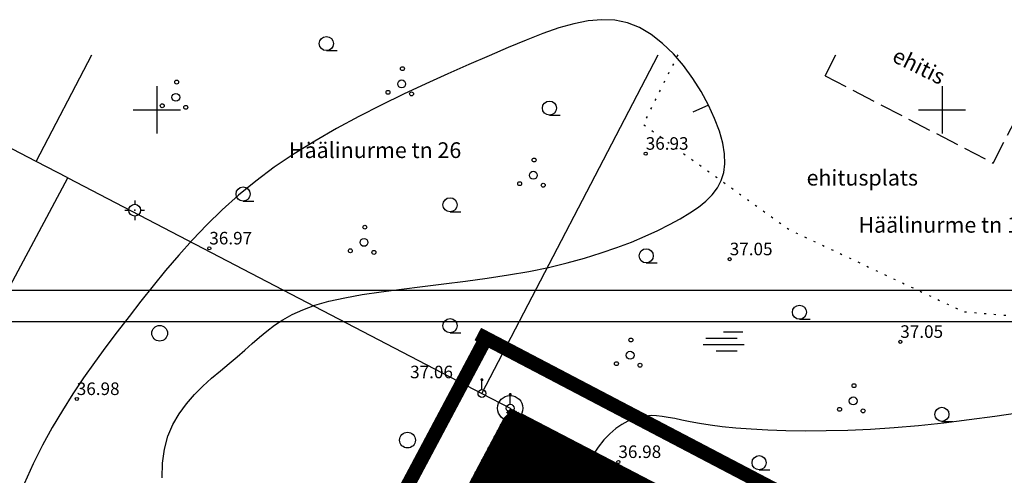
# Model space of a CAD drawing. Extents: x 544959 to 1091283, y 6585035 to 13170586.
# Drawn here: x 545341 to 545404, y 6585327 to 6585356 of the extents above; entities that cross this region are included whole.
import ezdxf
from ezdxf.enums import TextEntityAlignment as Align

# ---------------------------------------------------------------- set-up
doc = ezdxf.new("R2010")
doc.units = 0
doc.header["$MEASUREMENT"] = 0
for name, pattern in [('HOONEKK', [4, 3, -1]), ('ISOJ', [0.2, 0.1, 0.1]), ('ISOPOHI', [0.2, 0.1, 0.1]), ('KATASTRIPIIR', [0.02, 0.01, 0.01]), ('KOLVIK', [1.25, 0.25, -1]), ('piirid', [7.5, 5, -1, 0.5, -1])]:
    doc.linetypes.add(name, pattern=pattern)
doc.layers.get('0').update_dxf_attribs({"linetype": 'CONTINUOUS'})
for name, color, linetype in [('ALUSVORK', 1, 'CONTINUOUS'), ('ESH', 4, 'CONTINUOUS'), ('HALJASTUS', 3, 'CONTINUOUS'), ('HOONE', 5, 'CONTINUOUS'), ('Horisontaal', 13, 'CONTINUOUS'), ('KORGPIK2005', 11, 'CONTINUOUS'), ('moodud', 7, 'CONTINUOUS'), ('PIIR', 1, 'CONTINUOUS'), ('piir uus', 1, 'CONTINUOUS'), ('PIIRIMLEITUD', 6, 'CONTINUOUS'), ('PLANEERITAVAALA-PIIR', 1, 'piirid'), ('PUU', 3, 'CONTINUOUS'), ('RISTID', 7, 'CONTINUOUS'), ('VESI', 4, 'CONTINUOUS')]:
    doc.layers.add(name, color=color, linetype=linetype)
doc.layers.add('ERAMU', color=7, linetype='CONTINUOUS', true_color=0xf6fdb0)
doc.layers.get('0').off()
doc.layers.get('0').freeze()
doc.styles.add('ROMANS', font='ROMANS.shx')

# ---------------------------------------------------------------- blocks, each defined once
blk = doc.blocks.new('23')
for p, q in [((-1.25, 0), (-0.75, 0)), ((0, 1.25), (0, 0.75)), ((0.75, 0), (1.25, 0)), ((0, -0.75), (0, -1.25))]:
    blk.add_line(p, q)
blk.add_circle((0, 0), 0.75)
blk.add_point((0, 0))
blk = doc.blocks.new('mettoru')
blk.add_line((0, 0.5), (0, 1.75))
at = {"const_width": 0.1875}
blk.add_lwpolyline([(-0.09375, 1.75, 1), (0.09375, 1.75, 1)], format="xyb", close=True, dxfattribs=at)
blk.add_circle((0, 0), 0.5)
blk = doc.blocks.new('49')
blk.add_line((0, -0.9), (1.38, -0.9))
blk.add_circle((0, 0), 0.9)
blk = doc.blocks.new('38')
for centre, radius in [((0.1, 1.94), 0.25), ((0, 0), 0.5), ((-1.74, -1.07), 0.25), ((1.26, -1.27), 0.25)]:
    blk.add_circle(centre, radius)
blk = doc.blocks.new('417')
blk.add_circle((0, 0), 1)
blk = doc.blocks.new('121')
for p, q in [((-2.74, 0.39), (1.26, 0.39)), ((-0.46, 1.19), (1.97, 1.19)), ((-3.08, -0.41), (2.15, -0.41)), ((-1.41, -1.21), (1.26, -1.21))]:
    blk.add_line(p, q)
blk = doc.blocks.new('rist')
for p, q in [((0, 3), (0, -3)), ((-3, 0), (3, 0))]:
    blk.add_line(p, q)
blk = doc.blocks.new('planeeringuala')
at = {"layer": 'PLANEERITAVAALA-PIIR', "ltscale": 2, "const_width": 0.9}
for points in [[(545582.885, 6585224.362), (545370.437, 6585335.723)], [(545370.984, 6585335.502), (545279.306, 6585163.221)]]:
    blk.add_lwpolyline(points, dxfattribs=at)
blk = doc.blocks.new('kruntide piir')
at = {"layer": 'PIIR', "color": 1, "linetype": 'Continuous', "lineweight": 35, "ltscale": 0.1, "flags": 128}
for points in [[(545373.216, 6585330.627), (545399.426, 6585316.979)], [(545354.857, 6585297.942), (545372.12, 6585330.288)]]:
    blk.add_lwpolyline(points, dxfattribs=at)

msp = doc.modelspace()

# ---------------------------------------------------------------- hatches: boundary and pattern name
at = {"layer": 'ERAMU', "linetype": 'Continuous', "lineweight": 60, "true_color": 0xeda107}
h = msp.add_hatch(dxfattribs=at)
h.set_pattern_fill('ANSI31', color=42, style=0)
h.set_pattern_definition([(45, (0, 0), (-0.0883883476483, 0.0883883476483), [])])
edge = h.paths.add_edge_path(flags=16)
edge.add_line((545403.9724, 6585292.6198), (545403.9682, 6585297.829))
edge = h.paths.add_edge_path(flags=16)
edge.add_line((545403.9682, 6585297.829), (545405.5746, 6585297.8303))
edge = h.paths.add_edge_path(flags=16)
edge.add_line((545405.5746, 6585297.8303), (545405.6539, 6585300.7765))
edge = h.paths.add_edge_path(flags=16)
edge.add_line((545405.6539, 6585300.7765), (545413.8801, 6585300.6181))
edge = h.paths.add_edge_path(flags=16)
edge.add_line((545413.8801, 6585300.6181), (545413.8801, 6585297.851))
edge = h.paths.add_edge_path(flags=16)
edge.add_line((545413.8801, 6585297.851), (545415.4344, 6585297.8382))
edge = h.paths.add_edge_path(flags=16)
edge.add_line((545415.4344, 6585297.8382), (545415.4386, 6585292.6291))
edge = h.paths.add_edge_path(flags=16)
edge.add_line((545415.4386, 6585292.6291), (545403.9724, 6585292.6198))
edge = h.paths.add_edge_path(flags=16)
edge.add_line((545426.9694, 6585276.1139), (545426.9651, 6585281.3231))
edge = h.paths.add_edge_path(flags=16)
edge.add_line((545426.9651, 6585281.3231), (545428.5716, 6585281.3244))
edge = h.paths.add_edge_path(flags=16)
edge.add_line((545428.5716, 6585281.3244), (545428.6509, 6585284.2706))
edge = h.paths.add_edge_path(flags=16)
edge.add_line((545428.6509, 6585284.2706), (545436.877, 6585284.1122))
edge = h.paths.add_edge_path(flags=16)
edge.add_line((545436.877, 6585284.1122), (545436.877, 6585281.3451))
edge = h.paths.add_edge_path(flags=16)
edge.add_line((545436.877, 6585281.3451), (545438.4313, 6585281.3323))
edge = h.paths.add_edge_path(flags=16)
edge.add_line((545438.4313, 6585281.3323), (545438.4355, 6585276.1232))
edge = h.paths.add_edge_path(flags=16)
edge.add_line((545438.4355, 6585276.1232), (545426.9694, 6585276.1139))
edge = h.paths.add_edge_path(flags=16)
edge.add_line((545373.1193, 6585302.3977), (545373.1151, 6585307.6068))
edge = h.paths.add_edge_path(flags=16)
edge.add_line((545373.1151, 6585307.6068), (545374.7215, 6585307.6081))
edge = h.paths.add_edge_path(flags=16)
edge.add_line((545374.7215, 6585307.6081), (545374.8008, 6585310.5543))
edge = h.paths.add_edge_path(flags=16)
edge.add_line((545374.8008, 6585310.5543), (545383.0269, 6585310.396))
edge = h.paths.add_edge_path(flags=16)
edge.add_line((545383.0269, 6585310.396), (545383.0269, 6585307.6288))
edge = h.paths.add_edge_path(flags=16)
edge.add_line((545383.0269, 6585307.6288), (545384.5812, 6585307.6161))
edge = h.paths.add_edge_path(flags=16)
edge.add_line((545384.5812, 6585307.6161), (545384.5855, 6585302.407))
edge = h.paths.add_edge_path(flags=16)
edge.add_line((545384.5855, 6585302.407), (545373.1193, 6585302.3977))
h.paths.add_polyline_path([(545372.5, 6585331), (545455.85, 6585287.6), (545438.0655, 6585253.4508), (545354.4817, 6585297.2267)])

# ---------------------------------------------------------------- linework, layer by layer
at = {"layer": 'ESH', "color": 0}
for p, q in [((545671.2653, 6585338.4535), (545251.2655, 6585338.514)), ((545669.4247, 6585336.4538), (545263.8854, 6585336.5121))]:
    msp.add_line(p, q, dxfattribs=at)
at = {"layer": 'HALJASTUS', "linetype": 'KOLVIK', "ltscale": 0.5, "flags": 128}
msp.add_lwpolyline([(545383.1696, 6585353.4992), (545380.9604, 6585349.0826), (545390.2893, 6585342.36), (545401.354, 6585337.1553), (545408.7304, 6585336.5047), (545415.022, 6585349.0826)], dxfattribs=at)
at = {"layer": 'HOONE', "linetype": 'HOONEKK', "ltscale": 0.5, "flags": 128}
for points in [[(545392.5481, 6585352.1732), (545393.2361, 6585353.4977)], [(545392.5481, 6585352.1732), (545403.2525, 6585346.6135)], [(545403.2525, 6585346.6135), (545406.065, 6585352.0287)]]:
    msp.add_lwpolyline(points, dxfattribs=at)
at = {"layer": 'Horisontaal', "linetype": 'ISOPOHI', "ltscale": 0.5}
for points in [[(545350.336, 6585326.5615), (545350.355, 6585327.5096), (545350.4783, 6585328.3984), (545350.7057, 6585329.2158), (545351.0253, 6585329.9645), (545351.4223, 6585330.6513), (545351.8819, 6585331.2828), (545352.3892, 6585331.8654), (545352.9293, 6585332.406), (545353.4874, 6585332.9111), (545354.0487, 6585333.3873), (545354.5983, 6585333.8412), (545355.1214, 6585334.2794), (545355.6084, 6585334.7072), (545356.0712, 6585335.1239), (545356.5268, 6585335.5274), (545356.9923, 6585335.9157), (545357.4849, 6585336.2866), (545358.0217, 6585336.6382), (545358.6198, 6585336.9683), (545359.2962, 6585337.275), (545360.0682, 6585337.556), (545360.9528, 6585337.8094), (545361.9611, 6585338.0344), (545363.0798, 6585338.2357), (545364.2896, 6585338.4193), (545365.5712, 6585338.5912), (545366.9054, 6585338.7574), (545368.2728, 6585338.924), (545369.6541, 6585339.0968), (545371.03, 6585339.2819), (545372.3813, 6585339.4854), (545373.6885, 6585339.7132), (545374.9357, 6585339.9698), (545376.1196, 6585340.2531), (545377.2404, 6585340.5598), (545378.2979, 6585340.8864), (545379.2923, 6585341.2292), (545380.2236, 6585341.5849), (545381.0918, 6585341.9498), (545381.8971, 6585342.3206), (545382.6393, 6585342.6936), (545383.3186, 6585343.0655), (545383.9344, 6585343.4345), (545384.4836, 6585343.8069), (545384.9625, 6585344.1908), (545385.3675, 6585344.5943), (545385.6949, 6585345.0255), (545385.9409, 6585345.4925), (545386.102, 6585346.0033), (545386.1744, 6585346.5662), (545386.1545, 6585347.1891), (545386.0385, 6585347.8803), (545385.8248, 6585348.6426), (545385.5193, 6585349.4589), (545385.1301, 6585350.3066), (545384.6652, 6585351.1635), (545384.1326, 6585352.0071), (545383.5402, 6585352.815), (545382.8961, 6585353.5649), (545382.2081, 6585354.2343), (545381.4845, 6585354.8009), (545380.733, 6585355.2422), (545379.9595, 6585355.5414), (545379.1604, 6585355.7043), (545378.33, 6585355.742), (545377.4625, 6585355.6657), (545376.5522, 6585355.4867), (545375.5934, 6585355.2163), (545374.5802, 6585354.8656), (545373.5069, 6585354.4458), (545372.3678, 6585353.9682), (545371.157, 6585353.4441), (545369.8725, 6585352.8829), (545368.5267, 6585352.2869), (545367.1356, 6585351.6569), (545365.7152, 6585350.9933), (545364.2817, 6585350.2969), (545362.8509, 6585349.5682), (545361.439, 6585348.8078), (545360.062, 6585348.0164), (545358.736, 6585347.1946), (545357.4769, 6585346.343), (545356.2969, 6585345.4626), (545355.1928, 6585344.5569), (545354.1573, 6585343.6293), (545353.1832, 6585342.6837), (545352.2634, 6585341.7237), (545351.3906, 6585340.7531), (545350.5576, 6585339.7756), (545349.7573, 6585338.7948), (545348.9825, 6585337.8146), (545348.2259, 6585336.8385), (545347.4818, 6585335.8685), (545346.7504, 6585334.8984), (545346.0335, 6585333.9206), (545345.3325, 6585332.927), (545344.6492, 6585331.9098), (545343.9853, 6585330.8612), (545343.3424, 6585329.7732), (545342.7221, 6585328.638), (545342.1261, 6585327.4477), (545341.5561, 6585326.1944)], [(545404.9585, 6585330.7108), (545403.3535, 6585330.4744), (545401.7284, 6585330.2526), (545400.1051, 6585330.0533), (545398.5053, 6585329.8841), (545396.9484, 6585329.7512), (545395.4429, 6585329.6536), (545393.9952, 6585329.5886), (545392.6113, 6585329.5537), (545391.2974, 6585329.546), (545390.0596, 6585329.563), (545388.904, 6585329.6021), (545387.8367, 6585329.6604), (545386.864, 6585329.7355), (545385.9919, 6585329.8245), (545385.2235, 6585329.9246), (545384.5498, 6585330.0309), (545383.9587, 6585330.1385), (545383.4381, 6585330.2424), (545382.9759, 6585330.3374), (545382.56, 6585330.4185), (545382.1783, 6585330.4807), (545381.8188, 6585330.519), (545381.4693, 6585330.5283), (545381.1177, 6585330.5035), (545380.7546, 6585330.4397), (545380.3808, 6585330.3322), (545379.9996, 6585330.1767), (545379.6144, 6585329.9685), (545379.2287, 6585329.7032), (545378.8458, 6585329.3761), (545378.4691, 6585328.9829), (545378.102, 6585328.519), (545377.748, 6585327.9799), (545377.4103, 6585327.361), (545377.0915, 6585326.6616)]]:
    msp.add_lwpolyline(points, dxfattribs=at)
at = {"layer": 'Horisontaal', "linetype": 'ISOJ', "ltscale": 0.5, "flags": 128}
msp.add_lwpolyline([(545385.1301, 6585350.3066), (545384.1257, 6585349.8547)], dxfattribs=at)
at = {"layer": 'KORGPIK2005', "color": 11, "ltscale": 0.5}
for centre in [(545381.13, 6585347.21), (545353.34, 6585341.18), (545386.48, 6585340.49), (545397.34, 6585335.23), (545369.51, 6585332.65), (545344.9, 6585331.59), (545379.39, 6585327.58)]:
    msp.add_circle(centre, 0.1, dxfattribs=at)
at = {"layer": 'moodud', "color": 63, "lineweight": 20, "ltscale": 0.5}
msp.add_circle((545373.7125, 6585326.0306), 2.5, dxfattribs=at)
at = {"layer": 'PIIR', "color": 32, "linetype": 'KATASTRIPIIR', "lineweight": 40, "ltscale": 0.1}
for p, q in [((545373.2159, 6585330.6272), (545399.3371, 6585317.0248)), ((545354.8565, 6585297.9416), (545372.1199, 6585330.2879))]:
    msp.add_line(p, q, dxfattribs=at)
at = {"layer": 'PIIR', "color": 32, "linetype": 'KATASTRIPIIR', "ltscale": 0.1, "flags": 128}
for points in [[(545342.32, 6585346.72), (545345.8533, 6585353.5046)], [(545370.7, 6585331.94), (545381.9279, 6585353.4994)], [(545344.32, 6585345.68), (545342.32, 6585346.72), (545330.498, 6585352.8755)], [(545326.51, 6585312.32), (545344.32, 6585345.68)], [(545344.32, 6585345.68), (545370.7, 6585331.94), (545372.5, 6585331)]]:
    msp.add_lwpolyline(points, dxfattribs=at)
at = {"layer": 'piir uus', "color": 1, "linetype": 'Continuous', "lineweight": 25}
msp.add_circle((545372.5, 6585331), 0.8072, dxfattribs=at)

# ---------------------------------------------------------------- block references
at = {"layer": 'ALUSVORK', "xscale": 0.5, "yscale": 0.5, "zscale": 0.5}
msp.add_blockref('23', (545348.589, 6585343.609), dxfattribs=at)
at = {"layer": 'HALJASTUS', "linetype": 'KOLVIK', "ltscale": 0.5, "xscale": 0.5, "yscale": 0.5, "zscale": 0.5}
for name, p in [('49', (545360.7954, 6585354.2196)), ('38', (545365.5877, 6585351.6533)), ('38', (545351.2108, 6585350.7979)), ('49', (545375.0012, 6585350.1136)), ('38', (545373.9743, 6585345.8366)), ('49', (545355.4896, 6585344.639)), ('49', (545368.6685, 6585343.9547)), ('38', (545363.1916, 6585341.5595)), ('49', (545381.1628, 6585340.7041)), ('49', (545390.9186, 6585337.1114)), ('49', (545368.6685, 6585336.256)), ('38', (545394.3417, 6585331.4658)), ('49', (545399.9897, 6585330.6104)), ('49', (545388.3513, 6585327.5309))]:
    msp.add_blockref(name, p, dxfattribs=at)
at = {"layer": 'HALJASTUS', "xscale": 0.5, "yscale": 0.5, "zscale": 0.5}
msp.add_blockref('38', (545380.1358, 6585334.3741), dxfattribs=at)
at = {"layer": 'piir uus', "color": 1, "linetype": 'Continuous', "lineweight": 25}
msp.add_blockref('kruntide piir', (0, 0), dxfattribs=at)
at = {"layer": 'PIIRIMLEITUD', "xscale": 0.5, "yscale": 0.5, "zscale": 0.5}
msp.add_blockref('mettoru', (545370.7, 6585331.94), dxfattribs=at)
at = {"layer": 'PIIRIMLEITUD', "linetype": 'Continuous', "ltscale": 0.5, "xscale": 0.5, "yscale": 0.5, "zscale": 0.5}
msp.add_blockref('mettoru', (545372.5, 6585331), dxfattribs=at)
at = {"layer": 'PLANEERITAVAALA-PIIR', "color": 7, "linetype": 'Continuous', "lineweight": 25}
msp.add_blockref('planeeringuala', (0, 0), dxfattribs=at)
at = {"layer": 'PUU', "xscale": 0.5, "yscale": 0.5, "zscale": 0.5}
for p in [(545350.1767, 6585335.7731), (545365.9604, 6585328.9674)]:
    msp.add_blockref('417', p, dxfattribs=at)
at = {"layer": 'RISTID', "ltscale": 0.5, "xscale": 0.5, "yscale": 0.5, "zscale": 0.5}
for p in [(545350, 6585350), (545400, 6585350)]:
    msp.add_blockref('rist', p, dxfattribs=at)
at = {"layer": 'VESI', "xscale": 0.5, "yscale": 0.5, "zscale": 0.5}
msp.add_blockref('121', (545386.3214, 6585335.2652), dxfattribs=at)

# ---------------------------------------------------------------- texts
at = {"layer": 'HALJASTUS', "linetype": 'KOLVIK', "ltscale": 0.5, "style": 'ROMANS'}
msp.add_text('ehitusplats', height=1, dxfattribs=at).set_placement((545391.3741, 6585345.1792))
at = {"layer": 'HOONE', "linetype": 'HOONEKK', "ltscale": 0.5, "style": 'ROMANS'}
msp.add_text('ehitis', height=1, rotation=333.637612, dxfattribs=at).set_placement((545396.7434, 6585353.1212))
at = {"layer": 'KORGPIK2005', "color": 11, "ltscale": 0.5, "style": 'ROMANS', "oblique": 15}
for s, p in [('36.93', (545381.13, 6585347.21)), ('36.97', (545353.34, 6585341.18)), ('37.05', (545386.48, 6585340.49)), ('37.05', (545397.34, 6585335.23)), ('37.06', (545366.1279, 6585332.658)), ('36.98', (545344.9, 6585331.59)), ('36.98', (545379.39, 6585327.58))]:
    msp.add_text(s, height=0.8, dxfattribs=at).set_placement(p, align=Align.BOTTOM_LEFT)
at = {"layer": 'PIIR', "linetype": 'KATASTRIPIIR', "ltscale": 0.1, "style": 'ROMANS'}
for s, p in [('Häälinurme tn 26', (545358.4122, 6585346.9327)), ('Häälinurme tn 18', (545394.6771, 6585342.1763))]:
    msp.add_text(s, height=1, dxfattribs=at).set_placement(p)

doc.saveas('drawing.dxf')
